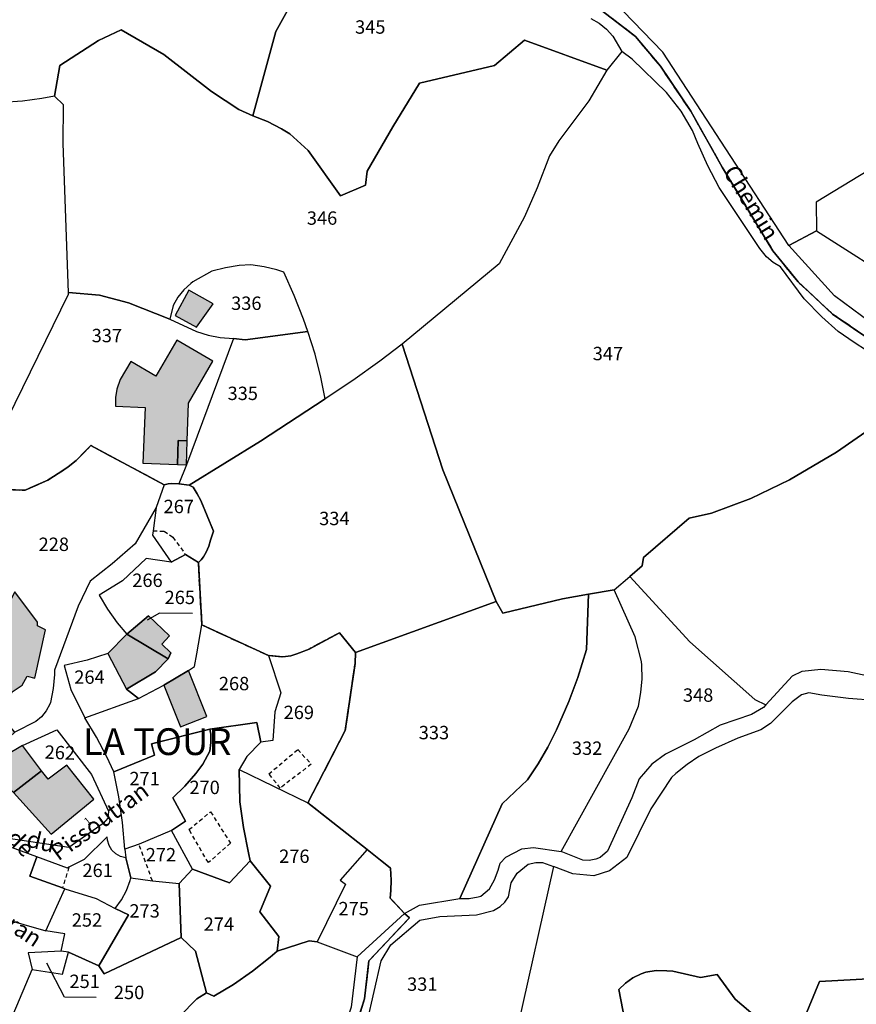
# Model space of a CAD drawing. Units: metres. Extents: x 1032207 to 1037402, y 6306807 to 6314127.
# Drawn here: x 1035480 to 1035605, y 6309897 to 6310044 of the extents above; entities that cross this region are included whole.
import ezdxf
from ezdxf.enums import TextEntityAlignment as Align

# ---------------------------------------------------------------- set-up
doc = ezdxf.new("R2010")
doc.units = ezdxf.units.M
doc.linetypes.add('TOPO1', pattern=[1, 0.6, -0.4])
doc.linetypes.add('TOPO2', pattern=[2.4, 2, -0.4])
for name, color, linetype in [('ig_cad_bati_dur', 152, 'CONTINUOUS'), ('ig_cad_bati_dur_hach', 24, 'CONTINUOUS'), ('ig_cad_bati_leger', 215, 'CONTINUOUS'), ('ig_cad_bati_leger_hach', 243, 'CONTINUOUS'), ('ig_cad_detail_lineaire', 252, 'TOPO1'), ('ig_cad_fleche_de_rattachement', 3, 'CONTINUOUS'), ('ig_cad_lieudit', 7, 'ByLayer'), ('ig_cad_lieudit_texte', 210, 'CONTINUOUS'), ('ig_cad_nom_voie', 8, 'CONTINUOUS'), ('ig_cad_numero_voie', 40, 'CONTINUOUS'), ('ig_cad_parcel', 3, 'CONTINUOUS'), ('ig_cad_parcel_num', 3, 'CONTINUOUS'), ('ig_cad_section', 20, 'TOPO2')]:
    doc.layers.add(name, color=color, linetype=linetype)
doc.styles.add('Times New Roman', font='times.ttf')

msp = doc.modelspace()

# ---------------------------------------------------------------- hatches: boundary and pattern name
at = {"layer": 'ig_cad_bati_dur_hach'}
for points in [[(1035505.37, 6310003.44), (1035503.32, 6309999.66), (1035506.5, 6309997.94), (1035509.03, 6310001.44)], [(1035500.46, 6309990.62), (1035496.7, 6309992.82), (1035495.12, 6309990.1), (1035494.63, 6309988.68), (1035494.4, 6309987.41), (1035494.39, 6309986.1), (1035498.83, 6309985.93), (1035498.51, 6309977.6), (1035503.66, 6309977.4), (1035503.8, 6309980.97), (1035505.12, 6309980.92), (1035505.32, 6309986.55), (1035508.97, 6309992.84), (1035503.57, 6309995.97)], [(1035466.34, 6309946.03), (1035457.32, 6309939.78), (1035460.99, 6309938.42), (1035463.65, 6309934.43), (1035469.75, 6309938.78), (1035474.32, 6309932.99), (1035475.74, 6309934.05), (1035479.35, 6309937.38), (1035477.27, 6309939.84), (1035478.97, 6309943.43), (1035480.45, 6309944.42), (1035481.21, 6309945.77), (1035482.34, 6309945.46), (1035483.94, 6309952.67), (1035482.75, 6309953.3), (1035482.75, 6309953.84), (1035479.39, 6309958.36), (1035476.78, 6309953.32), (1035472.68, 6309950.24), (1035465.77, 6309947.51)], [(1035496.13, 6309952.05), (1035502.3, 6309948.36), (1035502.68, 6309949.24), (1035501.32, 6309950.53), (1035502.5, 6309951.77), (1035499.34, 6309954.77)], [(1035500.37, 6309946.42), (1035502.3, 6309948.36), (1035496.13, 6309952.05), (1035493.29, 6309949.13), (1035496.06, 6309943.82)], [(1035505.3, 6309946.62), (1035501.66, 6309944.42), (1035504.14, 6309938.18), (1035508.04, 6309939.72)], [(1035479.17, 6309928.39), (1035483.34, 6309931.59), (1035480.51, 6309935.38), (1035475.53, 6309932.44), (1035478.56, 6309929)], [(1035483.34, 6309931.59), (1035479.17, 6309928.39), (1035484.82, 6309922.16), (1035491.18, 6309927.39), (1035487.12, 6309932.48), (1035484.36, 6309930.35)]]:
    msp.add_hatch(color=256, dxfattribs=at).paths.add_polyline_path(points)
at = {"layer": 'ig_cad_bati_leger_hach'}
msp.add_hatch(color=256, dxfattribs=at).paths.add_polyline_path([(1035503.66, 6309977.4), (1035505.02, 6309977.33), (1035505.12, 6309980.92), (1035503.8, 6309980.97)])

# ---------------------------------------------------------------- linework, layer by layer
at = {"layer": 'ig_cad_bati_dur'}
for points in [[(1035505.37, 6310003.44), (1035503.32, 6309999.66), (1035506.5, 6309997.94), (1035509.03, 6310001.44)], [(1035500.46, 6309990.62), (1035496.7, 6309992.82), (1035495.12, 6309990.1), (1035494.63, 6309988.68), (1035494.4, 6309987.41), (1035494.39, 6309986.1), (1035498.83, 6309985.93), (1035498.51, 6309977.6), (1035503.66, 6309977.4), (1035503.8, 6309980.97), (1035505.12, 6309980.92), (1035505.32, 6309986.55), (1035508.97, 6309992.84), (1035503.57, 6309995.97)], [(1035466.34, 6309946.03), (1035457.32, 6309939.78), (1035460.99, 6309938.42), (1035463.65, 6309934.43), (1035469.75, 6309938.78), (1035474.32, 6309932.99), (1035475.74, 6309934.05), (1035479.35, 6309937.38), (1035477.27, 6309939.84), (1035478.97, 6309943.43), (1035480.45, 6309944.42), (1035481.21, 6309945.77), (1035482.34, 6309945.46), (1035483.94, 6309952.67), (1035482.75, 6309953.3), (1035482.75, 6309953.84), (1035479.39, 6309958.36), (1035476.78, 6309953.32), (1035472.68, 6309950.24), (1035465.77, 6309947.51)], [(1035496.13, 6309952.05), (1035502.3, 6309948.36), (1035502.68, 6309949.24), (1035501.32, 6309950.53), (1035502.5, 6309951.77), (1035499.34, 6309954.77)], [(1035500.37, 6309946.42), (1035502.3, 6309948.36), (1035496.13, 6309952.05), (1035493.29, 6309949.13), (1035496.06, 6309943.82)], [(1035505.3, 6309946.62), (1035501.66, 6309944.42), (1035504.14, 6309938.18), (1035508.04, 6309939.72)], [(1035479.17, 6309928.39), (1035483.34, 6309931.59), (1035480.51, 6309935.38), (1035475.53, 6309932.44), (1035478.56, 6309929)], [(1035483.34, 6309931.59), (1035479.17, 6309928.39), (1035484.82, 6309922.16), (1035491.18, 6309927.39), (1035487.12, 6309932.48), (1035484.36, 6309930.35)]]:
    msp.add_lwpolyline(points, close=True, dxfattribs=at)
at = {"layer": 'ig_cad_bati_leger'}
msp.add_lwpolyline([(1035503.66, 6309977.4), (1035505.02, 6309977.33), (1035505.12, 6309980.92), (1035503.8, 6309980.97)], close=True, dxfattribs=at)
at = {"layer": 'ig_cad_detail_lineaire'}
for points in [[(1035500.03, 6309967.5), (1035501.67, 6309967.43), (1035503, 6309966.55), (1035504.85, 6309963.95)], [(1035521.65, 6309934.81), (1035523.66, 6309932.6), (1035519.04, 6309929.04), (1035517.34, 6309931.14)], [(1035517.34, 6309931.14), (1035521.65, 6309934.81)], [(1035508.62, 6309925.49), (1035511.58, 6309920.82), (1035508.29, 6309917.89), (1035505.39, 6309922.83)], [(1035505.39, 6309922.83), (1035508.62, 6309925.49)], [(1035499.92, 6309915.16), (1035497.93, 6309920.63)], [(1035487.46, 6309917.2), (1035486.47, 6309914.1)]]:
    msp.add_lwpolyline(points, dxfattribs=at)
at = {"layer": 'ig_cad_fleche_de_rattachement'}
for points in [[(1035505.92, 6309955.13), (1035501, 6309955.16), (1035499.13, 6309954.14)], [(1035491.54, 6309897.75), (1035486.78, 6309897.78), (1035484.15, 6309902.86)]]:
    msp.add_lwpolyline(points, dxfattribs=at)
at = {"layer": 'ig_cad_lieudit'}
for points in [[(1035610.14, 6309994.04), (1035601.59, 6309999.89), (1035596.43, 6310004.7), (1035592.67, 6310009.36), (1035585.1, 6310021.86), (1035580.39, 6310030.22), (1035575.85, 6310036.93), (1035572.11, 6310041.39), (1035566.34, 6310045.83)], [(1035566.34, 6310045.83), (1035572.11, 6310041.39), (1035575.85, 6310036.93), (1035580.39, 6310030.22), (1035585.1, 6310021.86), (1035592.67, 6310009.36), (1035596.43, 6310004.7), (1035601.59, 6309999.89), (1035610.14, 6309994.04)], [(1035530.31, 6309893.48), (1035531.63, 6309897.51), (1035532.3, 6309903.21), (1035538.34, 6309909.64), (1035537.6, 6309910.28), (1035535.48, 6309912.58), (1035535.55, 6309913.74), (1035535.59, 6309915.27), (1035535.51, 6309917.07), (1035532.04, 6309919.83), (1035523.18, 6309926.84), (1035528.74, 6309937.64), (1035530.22, 6309947.67), (1035530.29, 6309949.28), (1035527.91, 6309952.26), (1035523.34, 6309949.82), (1035521.52, 6309949.08), (1035520.64, 6309948.82), (1035519.43, 6309948.66), (1035517.27, 6309948.84), (1035507.31, 6309953.41), (1035506.8, 6309962.77), (1035507.21, 6309963.15), (1035507.58, 6309963.61), (1035507.97, 6309964.28), (1035508.36, 6309965.19), (1035508.62, 6309966.08), (1035509.06, 6309967.44), (1035507.16, 6309972.01), (1035506.64, 6309973.02), (1035506.01, 6309974.02), (1035505.42, 6309974.29), (1035503.9, 6309974.49), (1035502.83, 6309974.56), (1035502.26, 6309974.52), (1035501.7, 6309974.38), (1035490.71, 6309980.22), (1035488.55, 6309977.98), (1035487.32, 6309977.04), (1035486.68, 6309976.61), (1035484.3, 6309975.08), (1035480.93, 6309973.55), (1035478.04, 6309973.64)], [(1035478.04, 6309973.64), (1035480.93, 6309973.55), (1035484.3, 6309975.08), (1035486.68, 6309976.61), (1035487.32, 6309977.04), (1035488.55, 6309977.98), (1035490.71, 6309980.22), (1035501.7, 6309974.38), (1035502.26, 6309974.52), (1035502.83, 6309974.56), (1035503.9, 6309974.49), (1035505.42, 6309974.29), (1035506.01, 6309974.02), (1035506.64, 6309973.02), (1035507.16, 6309972.01), (1035509.06, 6309967.44), (1035508.62, 6309966.08), (1035508.36, 6309965.19), (1035507.97, 6309964.28), (1035507.58, 6309963.61), (1035507.21, 6309963.15), (1035506.8, 6309962.77), (1035507.31, 6309953.41), (1035517.27, 6309948.84), (1035519.43, 6309948.66), (1035520.64, 6309948.82), (1035521.52, 6309949.08), (1035523.34, 6309949.82), (1035527.91, 6309952.26), (1035530.29, 6309949.28), (1035530.22, 6309947.67), (1035528.74, 6309937.64), (1035523.18, 6309926.84), (1035532.04, 6309919.83), (1035535.51, 6309917.07), (1035535.59, 6309915.27), (1035535.55, 6309913.74), (1035535.48, 6309912.58), (1035537.6, 6309910.28), (1035538.34, 6309909.64), (1035532.3, 6309903.21), (1035531.63, 6309897.51), (1035530.31, 6309893.48)]]:
    msp.add_lwpolyline(points, dxfattribs=at)
at = {"layer": 'ig_cad_parcel'}
for points in [[(1035520.35, 6310045.7), (1035518.38, 6310042.14), (1035514.96, 6310029.53), (1035512.86, 6310030.47), (1035508.75, 6310033.14), (1035501.63, 6310038.7), (1035495.26, 6310042.36), (1035491.87, 6310040.8), (1035486.08, 6310037.06), (1035485.29, 6310032.46), (1035483.41, 6310032.09), (1035480.51, 6310031.69), (1035477.59, 6310031.5), (1035474.65, 6310031.52), (1035468.05, 6310032.19), (1035462.27, 6310033.64), (1035467.45, 6310037.9), (1035466.38, 6310039.88), (1035470.88, 6310042.97), (1035478.6, 6310049.51)], [(1035565.44, 6310044.08), (1035566.68, 6310043.37), (1035567.79, 6310042.49), (1035568.76, 6310041.44), (1035570.07, 6310039.15), (1035567.87, 6310036.35), (1035555.52, 6310040.83), (1035551.08, 6310037.03), (1035539.84, 6310034.39), (1035535.84, 6310027.87), (1035532.01, 6310021.25), (1035531.77, 6310019.15), (1035528.04, 6310017.56), (1035523.23, 6310024.33), (1035520.47, 6310026.82), (1035519.24, 6310027.57), (1035517.14, 6310028.65), (1035514.96, 6310029.53), (1035518.38, 6310042.14), (1035520.35, 6310045.7)], [(1035614.62, 6310026.03), (1035599.16, 6310016.61), (1035599.18, 6310012.34), (1035595.05, 6310010.13), (1035576.21, 6310039.03), (1035570.27, 6310045.15)], [(1035608.52, 6309993.26), (1035604.79, 6309995.64), (1035602.4, 6309997.29), (1035599.99, 6309999.47), (1035597.36, 6310002.18), (1035593.81, 6310006.96), (1035592.71, 6310007.62), (1035591.7, 6310008.46), (1035590.7, 6310009.68), (1035584.66, 6310018.82), (1035582.95, 6310022.06), (1035581.43, 6310025.37), (1035580.65, 6310027.33), (1035578.97, 6310030.22), (1035576.79, 6310032.99), (1035571.64, 6310038.01), (1035570.07, 6310039.15), (1035567.87, 6310036.35), (1035565.15, 6310031.74), (1035560.66, 6310025.78), (1035559.26, 6310023.53), (1035557.42, 6310018.75), (1035555.54, 6310014.43), (1035551.75, 6310007.39), (1035537.24, 6309995.41), (1035543.35, 6309976.61), (1035551.31, 6309956.93), (1035552.29, 6309955.2), (1035561.21, 6309957.34), (1035565.09, 6309958.01), (1035568.96, 6309958.68), (1035571.28, 6309960.67), (1035573.13, 6309962.25), (1035573.35, 6309963.49), (1035580.15, 6309969.38), (1035583.5, 6309970.12), (1035589.37, 6309972.31), (1035595.16, 6309975.13), (1035602.15, 6309979.26), (1035616.31, 6309989.05)], [(1035476, 6309979.64), (1035487.39, 6310002.87), (1035487.38, 6310003.13), (1035486.57, 6310025.36), (1035486.65, 6310031.15), (1035485.29, 6310032.46), (1035483.41, 6310032.09), (1035480.51, 6310031.69), (1035477.59, 6310031.5)], [(1035616.31, 6309989.05), (1035602.15, 6309979.26), (1035595.16, 6309975.13), (1035589.37, 6309972.31), (1035583.5, 6309970.12), (1035580.15, 6309969.38), (1035573.35, 6309963.49), (1035573.13, 6309962.25), (1035571.28, 6309960.67), (1035580.24, 6309950.9), (1035589.98, 6309942.29), (1035591.62, 6309941.46), (1035595.58, 6309945.8), (1035597.04, 6309946.5), (1035599.85, 6309946.82), (1035603.94, 6309946.45), (1035608.81, 6309945.4)], [(1035478.04, 6309973.64), (1035480.93, 6309973.55), (1035484.3, 6309975.08), (1035486.68, 6309976.61), (1035487.32, 6309977.04), (1035488.55, 6309977.98), (1035490.71, 6309980.22), (1035501.7, 6309974.38), (1035500.47, 6309970.96), (1035497.34, 6309965.55), (1035493.92, 6309962.55), (1035490.64, 6309959.97), (1035488.84, 6309956.24), (1035485.31, 6309946.66), (1035485.29, 6309945.99), (1035485.09, 6309943.9), (1035484.7, 6309941.84), (1035484.59, 6309941.58), (1035484.07, 6309940.58), (1035483.36, 6309939.7), (1035482.49, 6309938.97), (1035479.35, 6309937.38)], [(1035607.91, 6309942.12), (1035603.95, 6309942.42), (1035600, 6309942.94), (1035598.03, 6309943.26), (1035596.92, 6309942.98), (1035595.53, 6309941.92), (1035592.31, 6309938.68), (1035590.88, 6309937.75), (1035587.43, 6309936.48), (1035584.07, 6309934.99), (1035581.6, 6309933.75), (1035579.83, 6309932.58), (1035578.17, 6309931.22), (1035577.52, 6309930.61), (1035574.43, 6309925.94), (1035570.85, 6309918.66), (1035568.23, 6309916.64), (1035565.91, 6309915.93), (1035562.78, 6309916.22), (1035559.89, 6309917.29), (1035554.56, 6309893.47)], [(1035532.01, 6309894.06), (1035534.13, 6309903.22), (1035535.58, 6309905.61), (1035539.91, 6309909.28), (1035542.89, 6309909.83), (1035548.36, 6309910.08), (1035550.93, 6309910.75), (1035551.89, 6309911.31), (1035552.6, 6309911.98), (1035553.13, 6309912.78), (1035553.56, 6309914.88), (1035554.43, 6309916.33), (1035556.08, 6309917.67), (1035557.24, 6309917.92), (1035558.21, 6309917.92), (1035559.89, 6309917.29), (1035554.56, 6309893.47)], [(1035571.07, 6309891.43), (1035569.65, 6309898.9), (1035570.63, 6309899.85), (1035571.75, 6309900.65), (1035572.97, 6309901.28), (1035573.69, 6309901.53), (1035575.24, 6309901.74), (1035576.81, 6309901.72), (1035577.7, 6309901.64), (1035581.83, 6309900.7), (1035584.33, 6309901.17), (1035587.03, 6309897.47), (1035590.35, 6309894.63)], [(1035590.35, 6309894.63), (1035587.03, 6309897.47), (1035584.33, 6309901.17), (1035581.83, 6309900.7), (1035577.7, 6309901.64), (1035576.81, 6309901.72), (1035575.24, 6309901.74), (1035573.69, 6309901.53), (1035572.97, 6309901.28), (1035571.75, 6309900.65), (1035570.63, 6309899.85), (1035569.65, 6309898.9), (1035571.07, 6309891.43)], [(1035616.07, 6309901), (1035599.63, 6309900.1), (1035596.22, 6309891.79), (1035595.62, 6309888.56), (1035593.5, 6309885.19), (1035593.39, 6309884.47), (1035593.64, 6309884.26), (1035594.03, 6309883.73), (1035594.22, 6309883.11), (1035594.21, 6309882.47), (1035592.81, 6309879.53), (1035592.58, 6309877.59), (1035593.09, 6309873.89), (1035600.65, 6309872.2), (1035601.96, 6309867.79), (1035633.96, 6309858.46)], [(1035596.22, 6309891.79), (1035599.63, 6309900.1), (1035616.07, 6309901)]]:
    msp.add_lwpolyline(points, dxfattribs=at)
for points in [[(1035567.87, 6310036.35), (1035565.15, 6310031.74), (1035560.66, 6310025.78), (1035559.26, 6310023.53), (1035557.42, 6310018.75), (1035555.54, 6310014.43), (1035551.75, 6310007.39), (1035537.24, 6309995.41), (1035533.94, 6309992.83), (1035529.9, 6309989.94), (1035525.76, 6309987.22), (1035525.12, 6309990.47), (1035524.25, 6309993.9), (1035523.17, 6309997.29), (1035522.53, 6309999.14), (1035521.13, 6310002.68), (1035519.55, 6310006.15), (1035518.53, 6310006.5), (1035516.62, 6310006.97), (1035514.66, 6310007.24), (1035512.92, 6310007.14), (1035510.84, 6310006.82), (1035508.8, 6310006.31), (1035505.98, 6310004.71), (1035505.66, 6310004.47), (1035504.62, 6310003.5), (1035503.74, 6310002.39), (1035503.03, 6310001.17), (1035502.51, 6309999.1), (1035496.35, 6310001.58), (1035492, 6310002.73), (1035487.38, 6310003.13), (1035486.57, 6310025.36), (1035486.65, 6310031.15), (1035485.29, 6310032.46), (1035486.08, 6310037.06), (1035491.87, 6310040.8), (1035495.26, 6310042.36), (1035501.63, 6310038.7), (1035508.75, 6310033.14), (1035512.86, 6310030.47), (1035514.96, 6310029.53), (1035517.14, 6310028.65), (1035519.24, 6310027.57), (1035520.47, 6310026.82), (1035523.23, 6310024.33), (1035528.04, 6310017.56), (1035531.77, 6310019.15), (1035532.01, 6310021.25), (1035535.84, 6310027.87), (1035539.84, 6310034.39), (1035551.08, 6310037.03), (1035555.52, 6310040.83)], [(1035635.39, 6310040.63), (1035614.62, 6310026.03), (1035599.16, 6310016.61), (1035599.18, 6310012.34), (1035612.51, 6310003.85), (1035636.52, 6309991.01), (1035644.6, 6309991.91), (1035653.27, 6309979.89), (1035659.61, 6309968.16), (1035662.44, 6309968.23), (1035665.23, 6309968.74), (1035665.99, 6309968.95), (1035668.19, 6309971.12), (1035658.82, 6309988.02), (1035640.47, 6310019.05), (1035643.13, 6310025.8), (1035642.78, 6310029.96)], [(1035595.05, 6310010.13), (1035599.18, 6310012.34), (1035612.51, 6310003.85), (1035636.52, 6309991.01), (1035644.6, 6309991.91), (1035653.27, 6309979.89), (1035659.61, 6309968.16), (1035642.73, 6309968.26), (1035629.19, 6309984.24), (1035624.79, 6309988.79), (1035611.3, 6309995.63), (1035601.87, 6310002.59)], [(1035523.17, 6309997.29), (1035522.53, 6309999.14), (1035521.13, 6310002.68), (1035519.55, 6310006.15), (1035518.53, 6310006.5), (1035516.62, 6310006.97), (1035514.66, 6310007.24), (1035512.92, 6310007.14), (1035510.84, 6310006.82), (1035508.8, 6310006.31), (1035505.98, 6310004.71), (1035505.66, 6310004.47), (1035504.62, 6310003.5), (1035503.74, 6310002.39), (1035503.03, 6310001.17), (1035502.51, 6309999.1), (1035506.52, 6309997.28), (1035508.26, 6309996.71), (1035510.06, 6309996.37), (1035512.05, 6309996.22), (1035513.78, 6309996.06)], [(1035487.38, 6310003.13), (1035492, 6310002.73), (1035496.35, 6310001.58), (1035502.51, 6309999.1), (1035506.52, 6309997.28), (1035508.26, 6309996.71), (1035510.06, 6309996.37), (1035512.05, 6309996.22), (1035505.02, 6309977.33), (1035503.9, 6309974.49), (1035502.83, 6309974.56), (1035502.26, 6309974.52), (1035501.7, 6309974.38), (1035490.71, 6309980.22), (1035488.55, 6309977.98), (1035487.32, 6309977.04), (1035486.68, 6309976.61), (1035484.3, 6309975.08), (1035480.93, 6309973.55), (1035478.04, 6309973.64), (1035476, 6309979.64), (1035487.39, 6310002.87)], [(1035525.76, 6309987.22), (1035525.12, 6309990.47), (1035524.25, 6309993.9), (1035523.17, 6309997.29), (1035513.78, 6309996.06), (1035512.05, 6309996.22), (1035505.02, 6309977.33), (1035503.9, 6309974.49), (1035505.42, 6309974.29), (1035516.08, 6309980.9)], [(1035551.31, 6309956.93), (1035543.35, 6309976.61), (1035537.24, 6309995.41), (1035533.94, 6309992.83), (1035529.9, 6309989.94), (1035525.76, 6309987.22), (1035516.08, 6309980.9), (1035505.42, 6309974.29), (1035506.01, 6309974.02), (1035506.64, 6309973.02), (1035507.16, 6309972.01), (1035509.06, 6309967.44), (1035508.62, 6309966.08), (1035508.36, 6309965.19), (1035507.97, 6309964.28), (1035507.58, 6309963.61), (1035507.21, 6309963.15), (1035506.8, 6309962.77), (1035507.31, 6309953.41), (1035517.27, 6309948.84), (1035519.43, 6309948.66), (1035520.64, 6309948.82), (1035521.52, 6309949.08), (1035523.34, 6309949.82), (1035527.91, 6309952.26), (1035530.29, 6309949.28)], [(1035502.75, 6309962.78), (1035504.85, 6309963.95), (1035506.8, 6309962.77), (1035507.21, 6309963.15), (1035507.58, 6309963.61), (1035507.97, 6309964.28), (1035508.36, 6309965.19), (1035508.62, 6309966.08), (1035509.06, 6309967.44), (1035507.16, 6309972.01), (1035506.64, 6309973.02), (1035506.01, 6309974.02), (1035505.42, 6309974.29), (1035503.9, 6309974.49), (1035502.83, 6309974.56), (1035502.26, 6309974.52), (1035501.7, 6309974.38), (1035500.47, 6309970.96), (1035500.03, 6309967.5), (1035499.96, 6309966.86)], [(1035502.3, 6309948.36), (1035500.37, 6309946.42), (1035496.06, 6309943.82), (1035497.83, 6309942.42), (1035501.66, 6309944.42), (1035505.3, 6309946.62), (1035506.23, 6309947.19), (1035506.56, 6309949.1), (1035507.31, 6309953.41), (1035506.8, 6309962.77), (1035504.85, 6309963.95), (1035502.75, 6309962.78), (1035499.01, 6309963.36), (1035495.47, 6309960.02), (1035491.96, 6309957.87), (1035493.23, 6309955.76), (1035494.66, 6309953.75), (1035496.13, 6309952.05), (1035499.34, 6309954.77), (1035502.5, 6309951.77), (1035501.32, 6309950.53), (1035502.68, 6309949.24)], [(1035571.28, 6309960.67), (1035580.24, 6309950.9), (1035589.98, 6309942.29), (1035591.62, 6309941.46), (1035591.26, 6309941.09), (1035589.46, 6309940.04), (1035584.8, 6309938.43), (1035580.88, 6309936.24), (1035576.61, 6309934.1), (1035574.58, 6309932.63), (1035572.67, 6309930.42), (1035571.6, 6309927.57), (1035567.95, 6309919.58), (1035566.86, 6309918.67), (1035566.19, 6309918.4), (1035565.23, 6309918.23), (1035564.26, 6309918.27), (1035561.01, 6309919.55), (1035571.19, 6309937.89), (1035572.56, 6309941.27), (1035572.95, 6309943.31), (1035573.12, 6309945.35), (1035573.09, 6309947.41), (1035573.04, 6309947.95), (1035572.09, 6309951.65), (1035568.96, 6309958.68)], [(1035565.09, 6309958.01), (1035561.21, 6309957.34), (1035552.29, 6309955.2), (1035551.31, 6309956.93), (1035530.29, 6309949.28), (1035530.22, 6309947.67), (1035528.74, 6309937.64), (1035523.18, 6309926.84), (1035532.04, 6309919.83), (1035535.51, 6309917.07), (1035535.59, 6309915.27), (1035535.55, 6309913.74), (1035535.48, 6309912.58), (1035537.6, 6309910.28), (1035539.83, 6309911.52), (1035545.9, 6309912.52), (1035552.2, 6309926.7), (1035555.97, 6309930.28), (1035557.6, 6309932.67), (1035559.04, 6309935.15), (1035560.3, 6309937.74), (1035562.16, 6309941.95), (1035563.51, 6309945.55), (1035564.81, 6309949.74)], [(1035561.01, 6309919.55), (1035571.19, 6309937.89), (1035572.56, 6309941.27), (1035572.95, 6309943.31), (1035573.12, 6309945.35), (1035573.09, 6309947.41), (1035573.04, 6309947.95), (1035572.09, 6309951.65), (1035568.96, 6309958.68), (1035565.09, 6309958.01), (1035564.81, 6309949.74), (1035563.51, 6309945.55), (1035562.16, 6309941.95), (1035560.3, 6309937.74), (1035559.04, 6309935.15), (1035557.6, 6309932.67), (1035555.97, 6309930.28), (1035552.2, 6309926.7), (1035545.9, 6309912.52), (1035547.28, 6309912.53), (1035548.64, 6309912.76), (1035549.01, 6309912.87), (1035550.3, 6309913.99), (1035551.04, 6309915.33), (1035551.62, 6309916.77), (1035551.89, 6309917.8), (1035552.74, 6309918.7), (1035555.14, 6309919.97), (1035556.91, 6309920.14)], [(1035496.13, 6309952.05), (1035502.3, 6309948.36), (1035502.68, 6309949.24), (1035501.32, 6309950.53), (1035502.5, 6309951.77), (1035499.34, 6309954.77)], [(1035502.3, 6309948.36), (1035496.13, 6309952.05), (1035493.29, 6309949.13), (1035490.19, 6309948.16), (1035486.75, 6309947.33), (1035487.73, 6309943.75), (1035489.82, 6309939.51), (1035497.83, 6309942.42), (1035496.06, 6309943.82), (1035500.37, 6309946.42)], [(1035489.82, 6309939.51), (1035497.83, 6309942.42), (1035501.66, 6309944.42), (1035505.3, 6309946.62), (1035506.23, 6309947.19), (1035506.56, 6309949.1), (1035507.31, 6309953.41), (1035517.27, 6309948.84), (1035519.11, 6309943.28), (1035518.25, 6309940.42), (1035517.92, 6309936.13), (1035516.13, 6309935.9), (1035515.52, 6309938.82), (1035508.53, 6309937.84), (1035499.78, 6309935.64), (1035500.26, 6309933.93), (1035494.16, 6309931.48), (1035493.14, 6309933.69), (1035491.57, 6309936.66)], [(1035517.27, 6309948.84), (1035519.11, 6309943.28), (1035518.25, 6309940.42), (1035517.92, 6309936.13), (1035516.13, 6309935.9), (1035514.03, 6309933.77), (1035512.89, 6309931.79), (1035523.18, 6309926.84), (1035528.74, 6309937.64), (1035530.22, 6309947.67), (1035530.29, 6309949.28), (1035527.91, 6309952.26), (1035523.34, 6309949.82), (1035521.52, 6309949.08), (1035520.64, 6309948.82), (1035519.43, 6309948.66)], [(1035508.53, 6309937.84), (1035515.52, 6309938.82), (1035516.13, 6309935.9), (1035514.03, 6309933.77), (1035512.89, 6309931.79), (1035513.01, 6309927), (1035513.54, 6309923.16), (1035514.27, 6309919.33), (1035514.55, 6309918.14), (1035511.44, 6309914.87), (1035505.91, 6309916.92), (1035502.76, 6309922.68), (1035504.89, 6309924.07), (1035502.96, 6309927.57), (1035504.76, 6309929.31), (1035506.4, 6309931.2), (1035507.45, 6309932.61), (1035508.49, 6309934.57), (1035508.68, 6309935.83), (1035508.64, 6309937.1)], [(1035474.63, 6309925.37), (1035478.56, 6309929), (1035479.17, 6309928.39), (1035483.34, 6309931.59), (1035480.51, 6309935.38), (1035485.63, 6309937.72), (1035490.83, 6309931.04), (1035493.36, 6309925.57), (1035493.27, 6309924.53), (1035492.55, 6309923.73), (1035487.45, 6309920.13), (1035478.44, 6309921.48)], [(1035494.16, 6309931.48), (1035500.26, 6309933.93), (1035499.78, 6309935.64), (1035508.53, 6309937.84), (1035508.64, 6309937.1), (1035508.68, 6309935.83), (1035508.49, 6309934.57), (1035507.45, 6309932.61), (1035506.4, 6309931.2), (1035504.76, 6309929.31), (1035502.96, 6309927.57), (1035504.89, 6309924.07), (1035502.76, 6309922.68), (1035497.93, 6309920.63), (1035495.83, 6309919.91), (1035495.47, 6309923.91), (1035494.92, 6309927.71)], [(1035474.63, 6309925.37), (1035478.56, 6309929), (1035479.17, 6309928.39), (1035483.34, 6309931.59), (1035480.51, 6309935.38), (1035475.53, 6309932.44), (1035471.48, 6309928.57)], [(1035512.89, 6309931.79), (1035523.18, 6309926.84), (1035532.04, 6309919.83), (1035528.01, 6309915.26), (1035528.78, 6309914.67), (1035524.54, 6309906.03), (1035523.35, 6309906.18), (1035518.58, 6309904.64), (1035518.82, 6309906.87), (1035516, 6309910.54), (1035517.56, 6309914.35), (1035514.55, 6309918.14), (1035514.27, 6309919.33), (1035513.54, 6309923.16), (1035513.01, 6309927)], [(1035484.02, 6309907.71), (1035486.84, 6309913.97), (1035486.47, 6309914.1), (1035481.62, 6309915.87), (1035482.66, 6309918.74), (1035475.71, 6309921.28), (1035471.61, 6309926.19), (1035466.89, 6309918.21), (1035468.64, 6309915.55), (1035477.42, 6309909.57)], [(1035496.7, 6309915.61), (1035499.92, 6309915.16), (1035503.94, 6309914.79), (1035505.91, 6309916.92), (1035502.76, 6309922.68), (1035497.93, 6309920.63), (1035495.83, 6309919.91), (1035495.96, 6309918.58)], [(1035486.84, 6309913.97), (1035491.5, 6309912.51), (1035494.38, 6309911.05), (1035495.31, 6309912.33), (1035496.04, 6309913.72), (1035496.59, 6309915.2), (1035496.7, 6309915.61), (1035495.96, 6309918.58), (1035495.16, 6309918.78), (1035494.45, 6309919.18), (1035493.87, 6309919.75), (1035493.45, 6309920.45), (1035493.23, 6309921.24), (1035493.19, 6309921.73), (1035489.74, 6309918.37), (1035487.46, 6309917.2), (1035487.22, 6309917.08), (1035482.66, 6309918.74), (1035481.62, 6309915.87), (1035486.47, 6309914.1)], [(1035532.04, 6309919.83), (1035528.01, 6309915.26), (1035528.78, 6309914.67), (1035524.54, 6309906.03), (1035530.53, 6309903.82), (1035537.6, 6309910.28), (1035535.48, 6309912.58), (1035535.55, 6309913.74), (1035535.59, 6309915.27), (1035535.51, 6309917.07)], [(1035504.24, 6309906.72), (1035503.94, 6309914.79), (1035505.91, 6309916.92), (1035511.44, 6309914.87), (1035514.55, 6309918.14), (1035517.56, 6309914.35), (1035516, 6309910.54), (1035518.82, 6309906.87), (1035518.58, 6309904.64), (1035517.55, 6309903.77), (1035514.87, 6309901.65), (1035512.06, 6309899.69), (1035509.12, 6309897.91), (1035507.99, 6309898.42), (1035506.36, 6309904.66)], [(1035504.24, 6309906.72), (1035492.7, 6309901.27), (1035491.94, 6309902.47), (1035496.33, 6309910.08), (1035494.38, 6309911.05), (1035495.31, 6309912.33), (1035496.04, 6309913.72), (1035496.59, 6309915.2), (1035496.7, 6309915.61), (1035499.92, 6309915.16), (1035503.94, 6309914.79)], [(1035491.94, 6309902.47), (1035487.37, 6309904.49), (1035486.28, 6309904.64), (1035486.83, 6309907.24), (1035484.02, 6309907.71), (1035486.84, 6309913.97), (1035491.5, 6309912.51), (1035494.38, 6309911.05), (1035496.33, 6309910.08)], [(1035485.37, 6309887.73), (1035483.69, 6309891.2), (1035483.46, 6309891.54), (1035482.97, 6309891.95), (1035482.38, 6309892.16), (1035481.75, 6309892.18), (1035479.13, 6309895.18), (1035481.95, 6309901.92), (1035486.51, 6309901.2), (1035487.37, 6309904.49), (1035491.94, 6309902.47), (1035492.7, 6309901.27), (1035504.24, 6309906.72), (1035506.36, 6309904.66), (1035507.99, 6309898.42), (1035506.56, 6309897.51), (1035501.41, 6309892.26), (1035496.26, 6309890.63), (1035494.41, 6309888.44), (1035489.66, 6309890.94)], [(1035496.96, 6309882.92), (1035494.41, 6309888.44), (1035496.26, 6309890.63), (1035501.41, 6309892.26), (1035506.56, 6309897.51), (1035507.99, 6309898.42), (1035509.12, 6309897.91), (1035512.06, 6309899.69), (1035514.87, 6309901.65), (1035517.55, 6309903.77), (1035518.58, 6309904.64), (1035523.35, 6309906.18), (1035524.54, 6309906.03), (1035530.53, 6309903.82), (1035529.64, 6309896.26), (1035528.99, 6309894.4), (1035525.2, 6309888.27), (1035523.87, 6309888.1), (1035520.76, 6309888.76), (1035518.8, 6309888.56), (1035503.38, 6309882.15)], [(1035481.95, 6309901.92), (1035486.51, 6309901.2), (1035487.37, 6309904.49), (1035486.28, 6309904.64), (1035481.35, 6309904.42)]]:
    msp.add_lwpolyline(points, close=True, dxfattribs=at)
at = {"layer": 'ig_cad_section'}
for points in [[(1035610.14, 6309994.04), (1035601.59, 6309999.89), (1035596.43, 6310004.7), (1035592.67, 6310009.36), (1035585.1, 6310021.86), (1035580.39, 6310030.22), (1035575.85, 6310036.93), (1035572.11, 6310041.39), (1035566.34, 6310045.83)], [(1035610.14, 6309994.04), (1035601.59, 6309999.89), (1035596.43, 6310004.7), (1035592.67, 6310009.36), (1035585.1, 6310021.86), (1035580.39, 6310030.22), (1035575.85, 6310036.93), (1035572.11, 6310041.39), (1035566.34, 6310045.83)], [(1035610.14, 6309994.04), (1035601.59, 6309999.89), (1035596.43, 6310004.7), (1035592.67, 6310009.36), (1035585.1, 6310021.86), (1035580.39, 6310030.22), (1035575.85, 6310036.93), (1035572.11, 6310041.39), (1035566.34, 6310045.83)], [(1035610.14, 6309994.04), (1035601.59, 6309999.89), (1035596.43, 6310004.7), (1035592.67, 6310009.36), (1035585.1, 6310021.86), (1035580.39, 6310030.22), (1035575.85, 6310036.93), (1035572.11, 6310041.39), (1035566.34, 6310045.83)], [(1035566.34, 6310045.83), (1035572.11, 6310041.39), (1035575.85, 6310036.93), (1035580.39, 6310030.22), (1035585.1, 6310021.86), (1035592.67, 6310009.36), (1035596.43, 6310004.7), (1035601.59, 6309999.89), (1035610.14, 6309994.04)], [(1035566.34, 6310045.83), (1035572.11, 6310041.39), (1035575.85, 6310036.93), (1035580.39, 6310030.22), (1035585.1, 6310021.86), (1035592.67, 6310009.36), (1035596.43, 6310004.7), (1035601.59, 6309999.89), (1035610.14, 6309994.04)], [(1035566.34, 6310045.83), (1035572.11, 6310041.39), (1035575.85, 6310036.93), (1035580.39, 6310030.22), (1035585.1, 6310021.86), (1035592.67, 6310009.36), (1035596.43, 6310004.7), (1035601.59, 6309999.89), (1035610.14, 6309994.04)], [(1035530.31, 6309893.48), (1035531.63, 6309897.51), (1035532.3, 6309903.21), (1035538.34, 6309909.64), (1035537.6, 6309910.28), (1035535.48, 6309912.58), (1035535.55, 6309913.74), (1035535.59, 6309915.27), (1035535.51, 6309917.07), (1035532.04, 6309919.83), (1035523.18, 6309926.84), (1035528.74, 6309937.64), (1035530.22, 6309947.67), (1035530.29, 6309949.28), (1035527.91, 6309952.26), (1035523.34, 6309949.82), (1035521.52, 6309949.08), (1035520.64, 6309948.82), (1035519.43, 6309948.66), (1035517.27, 6309948.84), (1035507.31, 6309953.41), (1035506.8, 6309962.77), (1035507.21, 6309963.15), (1035507.58, 6309963.61), (1035507.97, 6309964.28), (1035508.36, 6309965.19), (1035508.62, 6309966.08), (1035509.06, 6309967.44), (1035507.16, 6309972.01), (1035506.64, 6309973.02), (1035506.01, 6309974.02), (1035505.42, 6309974.29), (1035503.9, 6309974.49), (1035502.83, 6309974.56), (1035502.26, 6309974.52), (1035501.7, 6309974.38), (1035490.71, 6309980.22), (1035488.55, 6309977.98), (1035487.32, 6309977.04), (1035486.68, 6309976.61), (1035484.3, 6309975.08), (1035480.93, 6309973.55), (1035478.04, 6309973.64)], [(1035478.04, 6309973.64), (1035480.93, 6309973.55), (1035484.3, 6309975.08), (1035486.68, 6309976.61), (1035487.32, 6309977.04), (1035488.55, 6309977.98), (1035490.71, 6309980.22), (1035501.7, 6309974.38), (1035502.26, 6309974.52), (1035502.83, 6309974.56), (1035503.9, 6309974.49), (1035505.42, 6309974.29), (1035506.01, 6309974.02), (1035506.64, 6309973.02), (1035507.16, 6309972.01), (1035509.06, 6309967.44), (1035508.62, 6309966.08), (1035508.36, 6309965.19), (1035507.97, 6309964.28), (1035507.58, 6309963.61), (1035507.21, 6309963.15), (1035506.8, 6309962.77), (1035507.31, 6309953.41), (1035517.27, 6309948.84), (1035519.43, 6309948.66), (1035520.64, 6309948.82), (1035521.52, 6309949.08), (1035523.34, 6309949.82), (1035527.91, 6309952.26), (1035530.29, 6309949.28), (1035530.22, 6309947.67), (1035528.74, 6309937.64), (1035523.18, 6309926.84), (1035532.04, 6309919.83), (1035535.51, 6309917.07), (1035535.59, 6309915.27), (1035535.55, 6309913.74), (1035535.48, 6309912.58), (1035537.6, 6309910.28), (1035538.34, 6309909.64), (1035532.3, 6309903.21), (1035531.63, 6309897.51), (1035530.31, 6309893.48)], [(1035478.04, 6309973.64), (1035480.93, 6309973.55), (1035484.3, 6309975.08), (1035486.68, 6309976.61), (1035487.32, 6309977.04), (1035488.55, 6309977.98), (1035490.71, 6309980.22), (1035501.7, 6309974.38), (1035502.26, 6309974.52), (1035502.83, 6309974.56), (1035503.9, 6309974.49), (1035505.42, 6309974.29), (1035506.01, 6309974.02), (1035506.64, 6309973.02), (1035507.16, 6309972.01), (1035509.06, 6309967.44), (1035508.62, 6309966.08), (1035508.36, 6309965.19), (1035507.97, 6309964.28), (1035507.58, 6309963.61), (1035507.21, 6309963.15), (1035506.8, 6309962.77), (1035507.31, 6309953.41), (1035517.27, 6309948.84), (1035519.43, 6309948.66), (1035520.64, 6309948.82), (1035521.52, 6309949.08), (1035523.34, 6309949.82), (1035527.91, 6309952.26), (1035530.29, 6309949.28), (1035530.22, 6309947.67), (1035528.74, 6309937.64), (1035523.18, 6309926.84), (1035532.04, 6309919.83), (1035535.51, 6309917.07), (1035535.59, 6309915.27), (1035535.55, 6309913.74), (1035535.48, 6309912.58), (1035537.6, 6309910.28), (1035538.34, 6309909.64), (1035532.3, 6309903.21), (1035531.63, 6309897.51), (1035530.31, 6309893.48)], [(1035478.04, 6309973.64), (1035480.93, 6309973.55), (1035484.3, 6309975.08), (1035486.68, 6309976.61), (1035487.32, 6309977.04), (1035488.55, 6309977.98), (1035490.71, 6309980.22), (1035501.7, 6309974.38), (1035502.26, 6309974.52), (1035502.83, 6309974.56), (1035503.9, 6309974.49), (1035505.42, 6309974.29), (1035506.01, 6309974.02), (1035506.64, 6309973.02), (1035507.16, 6309972.01), (1035509.06, 6309967.44), (1035508.62, 6309966.08), (1035508.36, 6309965.19), (1035507.97, 6309964.28), (1035507.58, 6309963.61), (1035507.21, 6309963.15), (1035506.8, 6309962.77), (1035507.31, 6309953.41), (1035517.27, 6309948.84), (1035519.43, 6309948.66), (1035520.64, 6309948.82), (1035521.52, 6309949.08), (1035523.34, 6309949.82), (1035527.91, 6309952.26), (1035530.29, 6309949.28), (1035530.22, 6309947.67), (1035528.74, 6309937.64), (1035523.18, 6309926.84), (1035532.04, 6309919.83), (1035535.51, 6309917.07), (1035535.59, 6309915.27), (1035535.55, 6309913.74), (1035535.48, 6309912.58), (1035537.6, 6309910.28), (1035538.34, 6309909.64), (1035532.3, 6309903.21), (1035531.63, 6309897.51), (1035530.31, 6309893.48)], [(1035478.04, 6309973.64), (1035480.93, 6309973.55), (1035484.3, 6309975.08), (1035486.68, 6309976.61), (1035487.32, 6309977.04), (1035488.55, 6309977.98), (1035490.71, 6309980.22), (1035501.7, 6309974.38), (1035502.26, 6309974.52), (1035502.83, 6309974.56), (1035503.9, 6309974.49), (1035505.42, 6309974.29), (1035506.01, 6309974.02), (1035506.64, 6309973.02), (1035507.16, 6309972.01), (1035509.06, 6309967.44), (1035508.62, 6309966.08), (1035508.36, 6309965.19), (1035507.97, 6309964.28), (1035507.58, 6309963.61), (1035507.21, 6309963.15), (1035506.8, 6309962.77), (1035507.31, 6309953.41), (1035517.27, 6309948.84), (1035519.43, 6309948.66), (1035520.64, 6309948.82), (1035521.52, 6309949.08), (1035523.34, 6309949.82), (1035527.91, 6309952.26), (1035530.29, 6309949.28), (1035530.22, 6309947.67), (1035528.74, 6309937.64), (1035523.18, 6309926.84), (1035532.04, 6309919.83), (1035535.51, 6309917.07), (1035535.59, 6309915.27), (1035535.55, 6309913.74), (1035535.48, 6309912.58), (1035537.6, 6309910.28), (1035538.34, 6309909.64), (1035532.3, 6309903.21), (1035531.63, 6309897.51), (1035530.31, 6309893.48)]]:
    msp.add_lwpolyline(points, dxfattribs=at)

# ---------------------------------------------------------------- texts
at = {"layer": 'ig_cad_lieudit_texte', "style": 'Times New Roman'}
msp.add_text('LA TOUR', height=4, dxfattribs=at).set_placement((1035489.53, 6309932.72), align=Align.BOTTOM_LEFT)
at = {"layer": 'ig_cad_nom_voie', "style": 'Times New Roman'}
for s, rotation, p in [('Chemin', 301.6, (1035584.49, 6310020.74)), ('Chemin', 301.6, (1035584.49, 6310020.74)), ('Pissoutran', 36.1, (1035486.33, 6309917.42)), ('Calade', 315.2, (1035472.44, 6309925.71)), ('du', 346.4, (1035480.76, 6309919.57)), ('Pissoutran', 326.4, (1035467.71, 6309913.93))]:
    msp.add_text(s, height=2.5, rotation=rotation, dxfattribs=at).set_placement(p, align=Align.BOTTOM_LEFT)
at = {"layer": 'ig_cad_numero_voie', "style": 'Times New Roman'}
msp.add_text('1', height=1.1, rotation=38.7, dxfattribs=at).set_placement((1035490.45, 6309923.17), align=Align.BOTTOM_LEFT)
at = {"layer": 'ig_cad_parcel_num', "style": 'Times New Roman'}
for s, p in [('345', (1035530.22, 6310041.17)), ('346', (1035523.01, 6310012.61)), ('336', (1035511.69, 6309999.88)), ('337', (1035490.85, 6309995.05)), ('347', (1035565.74, 6309992.36)), ('335', (1035511.16, 6309986.41)), ('267', (1035501.6, 6309969.5)), ('334', (1035524.85, 6309967.71)), ('228', (1035482.92, 6309963.85)), ('266', (1035496.92, 6309958.47)), ('265', (1035501.75, 6309955.91)), ('264', (1035488.25, 6309943.99)), ('268', (1035509.86, 6309943.03)), ('348', (1035579.22, 6309941.31)), ('269', (1035519.54, 6309938.72)), ('333', (1035539.74, 6309935.7)), ('332', (1035562.63, 6309933.37)), ('271', (1035496.49, 6309928.83)), ('270', (1035505.46, 6309927.51)), ('272', (1035498.93, 6309917.45)), ('276', (1035518.87, 6309917.22)), ('261', (1035489.47, 6309915.11)), ('273', (1035496.49, 6309909.05)), ('275', (1035527.74, 6309909.39)), ('252', (1035487.87, 6309907.69)), ('274', (1035507.59, 6309907.07)), ('251', (1035487.53, 6309898.52)), ('331', (1035537.99, 6309898.1)), ('250', (1035494.17, 6309896.86))]:
    msp.add_text(s, height=2, dxfattribs=at).set_placement(p, align=Align.BOTTOM_LEFT)
msp.add_text('262', height=2, rotation=357.6, dxfattribs=at).set_placement((1035483.76, 6309932.81), align=Align.BOTTOM_LEFT)

doc.saveas('drawing.dxf')
